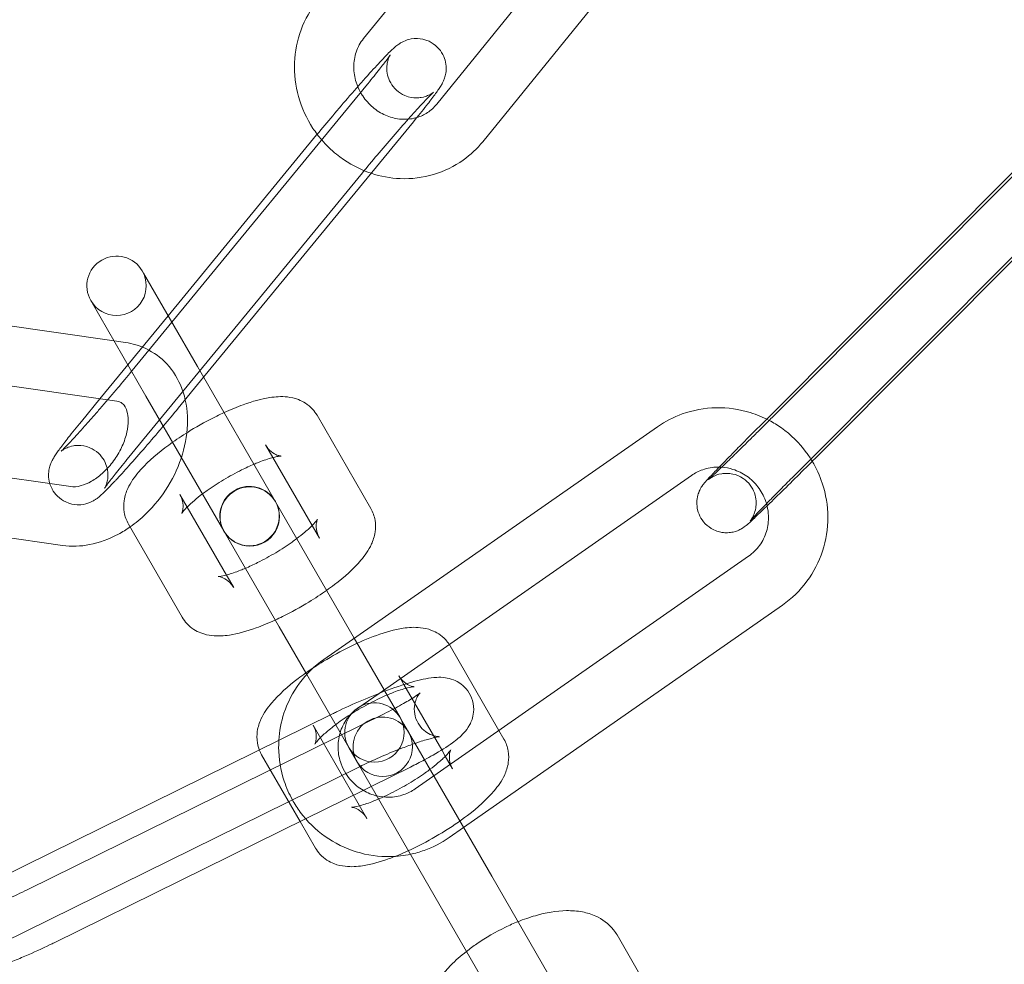
# Model space of a CAD drawing. Units: millimetres. Extents: x -2478 to 23522, y -24121 to -5121.
# Drawn here: x 20299 to 20349, y -14751 to -14704 of the extents above; entities that cross this region are included whole.
import ezdxf

# ---------------------------------------------------------------- set-up
doc = ezdxf.new("R2010")
doc.units = ezdxf.units.MM

# ---------------------------------------------------------------- blocks, each defined once
blk = doc.blocks.new('A$C421E1EAF')
at = {"color": 0, "linetype": 'Continuous', "lineweight": 0}
for p, q in [((20328.766, -14689.3), (20316.27, -14704.686)), ((20319.967, -14708.008), (20332.464, -14692.623)), ((20322.296, -14709.899), (20334.792, -14694.514)), ((20316.47, -14706.992), (20306.589, -14719.024)), ((20318.788, -14708.896), (20308.192, -14721.8)), ((20351.522, -14709.179), (20336.967, -14723.782)), ((20306.399, -14718.696), (20313.901, -14709.56)), ((20336.642, -14723.916), (20349.32, -14711.197)), ((20304.334, -14725.939), (20316.22, -14711.464)), ((20353.647, -14711.297), (20339.092, -14725.899)), ((20337.923, -14726.881), (20352.478, -14712.278)), ((20305.091, -14716.43), (20305.16, -14716.548)), ((20305.16, -14716.548), (20307.877, -14721.255)), ((20303.667, -14719.963), (20288.9, -14717.837)), ((20302.562, -14718.048), (20302.493, -14717.93)), ((20302.562, -14718.048), (20305.279, -14722.755)), ((20302.954, -14722.891), (20306.399, -14718.696)), ((20306.589, -14719.024), (20304.583, -14721.467)), ((20304.239, -14720.045), (20303.667, -14719.963)), ((20303.339, -14722.947), (20288.473, -14720.807)), ((20307.877, -14721.255), (20311.809, -14728.065)), ((20308.192, -14721.8), (20306.902, -14723.37)), ((20302.015, -14724.035), (20302.954, -14722.891)), ((20303.812, -14723.015), (20303.339, -14722.947)), ((20309.211, -14729.565), (20305.279, -14722.755)), ((20313.92, -14723.722), (20316.638, -14728.429)), ((20335.798, -14724.763), (20336.642, -14723.916)), ((20331.125, -14724.302), (20314.273, -14736.054)), ((20286.148, -14725.119), (20300.421, -14727.174)), ((20311.322, -14725.222), (20313.673, -14729.295)), ((20300.421, -14727.174), (20301.487, -14727.327)), ((20332.841, -14726.763), (20317.053, -14737.772)), ((20285.721, -14728.089), (20301.06, -14730.297)), ((20309.343, -14731.795), (20306.992, -14727.722)), ((20311.821, -14728.086), (20311.889, -14728.204)), ((20311.889, -14728.204), (20314.606, -14732.911)), ((20307.112, -14733.929), (20304.394, -14729.222)), ((20309.291, -14729.704), (20309.223, -14729.586)), ((20313.673, -14729.295), (20314.04, -14729.929)), ((20309.291, -14729.704), (20312.008, -14734.411)), ((20321.607, -14740.691), (20335.726, -14730.846)), ((20309.71, -14732.429), (20309.343, -14731.795)), ((20314.606, -14732.911), (20315.805, -14734.986)), ((20321.324, -14744.546), (20337.442, -14733.307)), ((20313.398, -14736.818), (20312.008, -14734.411)), ((20315.805, -14734.986), (20317.31, -14737.593)), ((20320.649, -14735.378), (20323.112, -14739.642)), ((20315.523, -14740.498), (20313.398, -14736.818)), ((20318.051, -14736.878), (20318.133, -14737.019)), ((20318.133, -14737.019), (20318.31, -14737.326)), ((20317.31, -14737.593), (20317.348, -14737.66)), ((20318.31, -14737.326), (20320.219, -14740.632)), ((20317.053, -14737.772), (20315.989, -14738.514)), ((20317.348, -14737.66), (20318.121, -14738.998)), ((20314.705, -14738.805), (20296.709, -14747.68)), ((20299.314, -14747.68), (20317.31, -14738.805)), ((20318.121, -14738.998), (20318.308, -14739.322)), ((20316.439, -14744.085), (20313.721, -14739.378)), ((20318.846, -14740.254), (20318.308, -14739.322)), ((20323.112, -14739.642), (20323.367, -14740.085)), ((20315.71, -14740.822), (20315.523, -14740.498)), ((20322.746, -14747.008), (20318.846, -14740.254)), ((20313.066, -14744.243), (20311.123, -14740.878)), ((20316.084, -14741.47), (20315.71, -14740.822)), ((20318.874, -14742.597), (20321.607, -14740.691)), ((20320.219, -14740.632), (20320.403, -14740.95)), ((20320.403, -14740.95), (20320.769, -14741.585)), ((20316.032, -14741.496), (20298.036, -14750.371)), ((20320.148, -14748.508), (20316.084, -14741.47)), ((20316.661, -14742.47), (20318.636, -14741.496)), ((20316.252, -14742.672), (20316.661, -14742.47)), ((20313.345, -14744.105), (20316.252, -14742.672)), ((20300.641, -14750.371), (20313.345, -14744.105)), ((20313.841, -14745.585), (20313.066, -14744.243)), ((20320.59, -14745.058), (20321.324, -14744.546)), ((20322.746, -14747.008), (20326.558, -14753.612)), ((20323.96, -14755.112), (20320.148, -14748.508)), ((20329.079, -14749.978), (20333.517, -14757.664))]:
    blk.add_line(p, q, dxfattribs=at)
for centre, radius, start, end in [((20248.462, -14621.344), 250, 270, 90), ((20248.462, -14621.344), 225, 270, 90), ((20303.792, -14717.18), 1.5, 30, 210), ((20303.792, -14717.18), 1.5, 210, 30), ((20310.51, -14728.815), 1.5, 30, 210), ((20310.522, -14728.836), 1.5, 30, 210), ((20310.51, -14728.815), 1.5, 210.4467, 29.5533), ((20310.522, -14728.836), 1.5, 210, 30), ((20310.51, -14728.815), 1.5, 29.5533, 30), ((20310.51, -14728.815), 1.5, 210, 210.4467), ((20316.822, -14739.748), 1.5, 30, 210), ((20316.822, -14739.748), 1.5, 210, 30), ((20317.239, -14740.471), 1.5, 30, 210), ((20317.239, -14740.471), 1.5, 210, 30)]:
    blk.add_arc(centre, radius, start, end, dxfattribs=at)
for points, knots in [([(20313.941, -14702.794), (20313.59, -14703.226), (20313.311, -14703.717), (20312.917, -14704.771), (20312.805, -14705.334), (20312.76, -14706.481), (20312.83, -14707.063), (20313.145, -14708.19), (20313.393, -14708.732), (20313.851, -14709.428), (20313.998, -14709.624), (20314.157, -14709.809)], [0.843764, 0.843764, 0.843764, 0.843764, 1.155633, 1.155633, 1.472327, 1.472327, 1.794856, 1.794856, 2.121869, 2.121869, 2.257075, 2.257075, 2.257075, 2.257075]), ([(20316.27, -14704.686), (20316.109, -14704.883), (20315.982, -14705.115), (20315.818, -14705.608), (20315.777, -14705.867), (20315.78, -14706.385), (20315.821, -14706.644), (20315.955, -14707.073), (20316.031, -14707.247), (20316.124, -14707.413)], [0.843764, 0.843764, 0.843764, 0.843764, 1.192228, 1.192228, 1.518739, 1.518739, 1.827812, 1.827812, 2.048033, 2.048033, 2.048033, 2.048033]), ([(20315.98, -14707.117), (20316.12, -14706.959), (20316.256, -14706.805), (20316.649, -14706.366), (20316.889, -14706.102), (20317.321, -14705.64), (20317.505, -14705.449), (20317.734, -14705.229), (20317.797, -14705.17), (20317.92, -14705.066), (20317.97, -14705.024), (20318.087, -14704.944), (20318.124, -14704.92), (20318.236, -14704.856), (20318.315, -14704.811), (20318.583, -14704.724), (20318.74, -14704.677), (20319.162, -14704.695), (20319.365, -14704.728), (20319.725, -14704.897), (20319.873, -14704.997), (20320.112, -14705.232), (20320.204, -14705.361), (20320.346, -14705.628), (20320.389, -14705.762), (20320.447, -14706.033), (20320.45, -14706.155), (20320.441, -14706.396), (20320.421, -14706.49), (20320.379, -14706.66), (20320.356, -14706.722), (20320.309, -14706.84), (20320.287, -14706.886), (20320.228, -14707.002), (20320.197, -14707.054), (20320.122, -14707.174), (20320.079, -14707.237), (20319.983, -14707.374), (20319.93, -14707.448), (20319.812, -14707.608), (20319.746, -14707.694), (20319.605, -14707.878), (20319.529, -14707.975), (20319.255, -14708.322), (20319.032, -14708.598), (20318.788, -14708.896)], [3.484706, 3.484706, 3.484706, 3.484706, 3.650121, 3.650121, 3.978967, 3.978967, 4.324484, 4.324484, 4.472187, 4.472187, 4.567831, 4.567831, 4.602493, 4.602493, 4.647923, 4.647923, 4.681367, 4.681367, 4.701436, 4.701436, 4.715127, 4.715127, 4.727918, 4.727918, 4.74257, 4.74257, 4.762275, 4.762275, 4.790927, 4.790927, 4.827318, 4.827318, 4.875106, 4.875106, 4.966175, 4.966175, 5.094424, 5.094424, 5.227848, 5.227848, 5.363393, 5.363393, 5.496592, 5.496592, 5.813487, 5.813487, 5.813487, 5.813487]), ([(20316.22, -14711.464), (20316.45, -14711.183), (20316.703, -14710.881), (20317.227, -14710.26), (20317.5, -14709.941), (20318.034, -14709.324), (20318.297, -14709.025), (20318.782, -14708.481), (20319.005, -14708.235), (20319.381, -14707.828), (20319.538, -14707.663), (20319.699, -14707.502), (20319.739, -14707.463), (20319.79, -14707.414), (20319.806, -14707.4), (20319.813, -14707.394), (20319.812, -14707.395), (20319.796, -14707.408), (20319.787, -14707.415), (20319.752, -14707.44), (20319.724, -14707.461), (20319.632, -14707.514), (20319.585, -14707.54), (20319.439, -14707.602), (20319.345, -14707.639), (20319.116, -14707.678), (20319.035, -14707.687), (20318.783, -14707.686), (20318.58, -14707.663), (20318.21, -14707.506), (20318.058, -14707.41), (20317.811, -14707.183), (20317.714, -14707.056), (20317.564, -14706.794), (20317.517, -14706.661), (20317.453, -14706.394), (20317.446, -14706.272), (20317.45, -14706.037), (20317.467, -14705.946), (20317.502, -14705.793), (20317.52, -14705.74), (20317.551, -14705.656), (20317.564, -14705.626), (20317.587, -14705.576), (20317.597, -14705.558), (20317.613, -14705.527), (20317.617, -14705.52), (20317.618, -14705.519), (20317.618, -14705.519), (20317.618, -14705.519)], [2.671894, 2.671894, 2.671894, 2.671894, 2.983897, 2.983897, 3.298857, 3.298857, 3.613818, 3.613818, 3.925777, 3.925777, 4.226529, 4.226529, 4.352894, 4.352894, 4.449753, 4.449753, 4.510847, 4.510847, 4.548219, 4.548219, 4.599858, 4.599858, 4.633546, 4.633546, 4.665152, 4.665152, 4.678672, 4.678672, 4.699874, 4.699874, 4.713857, 4.713857, 4.726606, 4.726606, 4.740949, 4.740949, 4.75994, 4.75994, 4.7871, 4.7871, 4.818691, 4.818691, 4.85149, 4.85149, 4.892111, 4.892111, 4.952514, 4.952514, 4.957551, 4.957551, 4.957551, 4.957551]), ([(20317.618, -14705.519), (20317.618, -14705.519), (20317.609, -14705.534), (20317.564, -14705.6), (20317.513, -14705.671), (20317.354, -14705.885), (20317.228, -14706.049), (20316.908, -14706.454), (20316.707, -14706.703), (20316.48, -14706.979), (20316.475, -14706.986), (20316.47, -14706.992)], [4.9575509, 4.9575509, 4.9575509, 4.9575509, 5.056557, 5.056557, 5.2403327, 5.2403327, 5.5052881, 5.5052881, 5.8064522, 5.8064522, 5.8134869, 5.8134869, 5.8134869, 5.8134869]), ([(20313.929, -14709.526), (20314.174, -14709.228), (20314.44, -14708.91), (20314.995, -14708.254), (20315.284, -14707.916), (20315.707, -14707.429), (20315.845, -14707.271), (20315.98, -14707.117)], [2.683901, 2.683901, 2.683901, 2.683901, 2.9999822, 2.9999822, 3.3249662, 3.3249662, 3.4847063, 3.4847063, 3.4847063, 3.4847063]), ([(20316.124, -14707.413), (20316.158, -14707.473), (20316.193, -14707.531), (20316.374, -14707.802), (20316.546, -14707.996), (20316.934, -14708.325), (20317.15, -14708.46), (20317.606, -14708.662), (20317.846, -14708.727), (20318.334, -14708.783), (20318.581, -14708.77), (20318.865, -14708.707), (20318.916, -14708.694), (20318.966, -14708.679)], [2.048033, 2.048033, 2.048033, 2.048033, 2.127682, 2.127682, 2.424564, 2.424564, 2.723515, 2.723515, 3.03013, 3.03013, 3.351515, 3.351515, 3.422789, 3.422789, 3.422789, 3.422789]), ([(20318.966, -14708.679), (20319.156, -14708.621), (20319.335, -14708.538), (20319.675, -14708.316), (20319.833, -14708.174), (20319.967, -14708.008)], [3.4227893, 3.4227893, 3.4227893, 3.4227893, 3.6936015, 3.6936015, 3.9853566, 3.9853566, 3.9853566, 3.9853566]), ([(20314.157, -14709.809), (20314.384, -14710.074), (20314.635, -14710.318), (20315.366, -14710.907), (20315.882, -14711.206), (20316.506, -14711.443), (20316.58, -14711.469), (20316.654, -14711.494)], [2.2570751, 2.2570751, 2.2570751, 2.2570751, 2.4506911, 2.4506911, 2.778259, 2.778259, 2.8220611, 2.8220611, 2.8220611, 2.8220611]), ([(20316.654, -14711.494), (20317.131, -14711.652), (20317.628, -14711.744), (20318.697, -14711.788), (20319.268, -14711.718), (20320.346, -14711.398), (20320.855, -14711.151), (20321.677, -14710.564), (20322.01, -14710.251), (20322.296, -14709.899)], [2.822061, 2.822061, 2.822061, 2.822061, 3.101706, 3.101706, 3.419295, 3.419295, 3.731668, 3.731668, 3.985357, 3.985357, 3.985357, 3.985357]), ([(20304.476, -14729.364), (20304.756, -14729.167), (20305.023, -14728.946), (20305.699, -14728.293), (20306.076, -14727.822), (20306.702, -14726.802), (20306.951, -14726.254), (20307.29, -14725.128), (20307.382, -14724.548), (20307.376, -14723.422), (20307.286, -14722.874), (20306.917, -14721.907), (20306.661, -14721.48), (20306.027, -14720.804), (20305.668, -14720.542), (20304.946, -14720.2), (20304.595, -14720.097), (20304.239, -14720.045)], [3.770635, 3.770635, 3.770635, 3.770635, 3.978201, 3.978201, 4.333352, 4.333352, 4.688836, 4.688836, 5.042952, 5.042952, 5.382887, 5.382887, 5.682669, 5.682669, 5.94736, 5.94736, 6.168172, 6.168172, 6.168172, 6.168172]), ([(20304.555, -14721.501), (20304.332, -14721.772), (20304.09, -14722.063), (20303.774, -14722.436), (20303.708, -14722.514), (20303.575, -14722.671), (20303.507, -14722.751), (20303.372, -14722.909), (20303.304, -14722.988), (20303.17, -14723.144), (20303.103, -14723.221), (20302.97, -14723.375), (20302.904, -14723.451), (20302.772, -14723.602), (20302.706, -14723.677), (20302.576, -14723.826), (20302.511, -14723.899), (20302.385, -14724.042), (20302.324, -14724.111), (20302.022, -14724.45), (20301.799, -14724.696), (20301.422, -14725.103), (20301.265, -14725.267), (20301.104, -14725.429), (20301.064, -14725.468), (20301.013, -14725.516), (20300.998, -14725.53), (20300.992, -14725.535), (20300.992, -14725.535), (20300.992, -14725.535)], [5.826239, 5.826239, 5.826239, 5.826239, 6.12549, 6.12549, 6.203727, 6.203727, 6.28297, 6.28297, 6.362212, 6.362212, 6.440449, 6.440449, 6.518636, 6.518636, 6.597864, 6.597864, 6.677128, 6.677128, 6.755411, 6.755411, 7.06737, 7.06737, 7.368122, 7.368122, 7.494487, 7.494487, 7.591345, 7.591345, 7.60882, 7.60882, 7.60882, 7.60882]), ([(20301.487, -14727.327), (20301.611, -14727.345), (20301.786, -14727.339), (20302.161, -14727.233), (20302.338, -14727.159), (20302.702, -14726.951), (20302.889, -14726.818), (20303.251, -14726.497), (20303.426, -14726.309), (20303.744, -14725.896), (20303.885, -14725.67), (20304.117, -14725.209), (20304.208, -14724.974), (20304.332, -14724.525), (20304.366, -14724.311), (20304.385, -14723.929), (20304.371, -14723.761), (20304.312, -14723.478), (20304.267, -14723.368), (20304.157, -14723.18), (20304.097, -14723.126), (20303.97, -14723.053), (20303.905, -14723.028), (20303.812, -14723.015)], [3.02658, 3.02658, 3.02658, 3.02658, 3.393507, 3.393507, 3.659155, 3.659155, 3.919867, 3.919867, 4.184523, 4.184523, 4.45216, 4.45216, 4.719045, 4.719045, 4.981974, 4.981974, 5.242529, 5.242529, 5.517677, 5.517677, 5.890172, 5.890172, 6.168172, 6.168172, 6.168172, 6.168172]), ([(20309.223, -14723.586), (20309.551, -14723.435), (20309.875, -14723.301), (20310.657, -14723.018), (20311.098, -14722.893), (20311.819, -14722.783), (20312.101, -14722.761), (20312.594, -14722.817), (20312.78, -14722.853), (20313.212, -14723.02), (20313.471, -14723.17), (20313.777, -14723.504), (20313.855, -14723.609), (20313.92, -14723.722)], [3.488569, 3.488569, 3.488569, 3.488569, 3.745829, 3.745829, 4.128276, 4.128276, 4.375128, 4.375128, 4.506675, 4.506675, 4.65516, 4.65516, 4.712389, 4.712389, 4.712389, 4.712389]), ([(20306.624, -14725.086), (20306.91, -14724.883), (20307.21, -14724.685), (20307.954, -14724.23), (20308.406, -14723.981), (20308.978, -14723.7), (20309.1, -14723.642), (20309.223, -14723.586)], [2.7946159, 2.7946159, 2.7946159, 2.7946159, 3.043527, 3.043527, 3.3928392, 3.3928392, 3.4885694, 3.4885694, 3.4885694, 3.4885694]), ([(20336.768, -14723.981), (20336.463, -14723.82), (20336.142, -14723.686), (20335.253, -14723.412), (20334.667, -14723.329), (20333.502, -14723.354), (20332.924, -14723.46), (20331.935, -14723.815), (20331.512, -14724.033), (20331.125, -14724.302)], [5.793087, 5.793087, 5.793087, 5.793087, 5.982922, 5.982922, 6.304288, 6.304288, 6.623582, 6.623582, 6.883193, 6.883193, 6.883193, 6.883193]), ([(20300.541, -14727.461), (20300.539, -14727.456), (20300.536, -14727.45), (20300.457, -14727.303), (20300.414, -14727.168), (20300.356, -14726.897), (20300.353, -14726.775), (20300.362, -14726.535), (20300.382, -14726.44), (20300.424, -14726.271), (20300.447, -14726.209), (20300.494, -14726.091), (20300.516, -14726.044), (20300.575, -14725.929), (20300.607, -14725.877), (20300.681, -14725.757), (20300.724, -14725.694), (20300.82, -14725.556), (20300.873, -14725.483), (20300.992, -14725.323), (20301.057, -14725.236), (20301.199, -14725.053), (20301.274, -14724.955), (20301.548, -14724.608), (20301.771, -14724.332), (20302.015, -14724.035)], [7.868964, 7.868964, 7.868964, 7.868964, 7.869511, 7.869511, 7.884163, 7.884163, 7.903867, 7.903867, 7.932519, 7.932519, 7.968911, 7.968911, 8.016699, 8.016699, 8.107768, 8.107768, 8.236017, 8.236017, 8.36944, 8.36944, 8.504986, 8.504986, 8.638185, 8.638185, 8.95508, 8.95508, 8.95508, 8.95508]), ([(20336.967, -14723.782), (20336.895, -14723.854), (20336.822, -14723.927), (20336.674, -14724.075), (20336.599, -14724.15), (20336.449, -14724.3), (20336.374, -14724.375), (20336.225, -14724.523), (20336.151, -14724.597), (20336.004, -14724.743), (20335.931, -14724.815), (20335.784, -14724.96), (20335.711, -14725.033), (20335.566, -14725.175), (20335.495, -14725.246), (20335.355, -14725.384), (20335.286, -14725.451), (20335.152, -14725.583), (20335.086, -14725.647), (20334.957, -14725.774), (20334.893, -14725.836), (20334.769, -14725.957), (20334.709, -14726.016), (20334.593, -14726.128), (20334.537, -14726.182), (20334.43, -14726.285), (20334.379, -14726.334), (20334.281, -14726.429), (20334.234, -14726.474), (20334.144, -14726.559), (20334.102, -14726.6), (20334.022, -14726.675), (20333.986, -14726.709), (20333.888, -14726.801), (20333.834, -14726.851), (20333.757, -14726.921), (20333.729, -14726.946), (20333.711, -14726.961), (20333.708, -14726.964), (20333.708, -14726.964)], [6.091912, 6.091912, 6.091912, 6.091912, 6.170858, 6.170858, 6.250823, 6.250823, 6.330786, 6.330786, 6.409728, 6.409728, 6.488679, 6.488679, 6.568665, 6.568665, 6.648664, 6.648664, 6.727652, 6.727652, 6.806289, 6.806289, 6.88598, 6.88598, 6.965709, 6.965709, 7.044447, 7.044447, 7.121891, 7.121891, 7.20044, 7.20044, 7.279095, 7.279095, 7.356793, 7.356793, 7.501795, 7.501795, 7.625725, 7.625725, 7.669599, 7.669599, 7.669599, 7.669599]), ([(20338.944, -14726.048), (20338.851, -14725.892), (20338.75, -14725.741), (20338.292, -14725.121), (20337.867, -14724.704), (20337.189, -14724.222), (20336.982, -14724.095), (20336.768, -14723.981)], [5.2372635, 5.2372635, 5.2372635, 5.2372635, 5.3368254, 5.3368254, 5.6600647, 5.6600647, 5.7930873, 5.7930873, 5.7930873, 5.7930873]), ([(20306.153, -14724.269), (20306.132, -14724.294), (20306.111, -14724.319), (20305.809, -14724.677), (20305.519, -14725.015), (20304.952, -14725.668), (20304.674, -14725.984), (20304.176, -14726.54), (20303.954, -14726.784), (20303.757, -14726.997)], [6.1171688, 6.1171688, 6.1171688, 6.1171688, 6.1415749, 6.1415749, 6.4665588, 6.4665588, 6.7917134, 6.7917134, 7.0931504, 7.0931504, 7.0931504, 7.0931504]), ([(20304.394, -14729.222), (20304.286, -14729.034), (20304.215, -14728.827), (20304.144, -14728.414), (20304.149, -14728.212), (20304.21, -14727.795), (20304.28, -14727.599), (20304.506, -14727.1), (20304.69, -14726.849), (20305.26, -14726.174), (20305.711, -14725.772), (20306.36, -14725.276), (20306.491, -14725.18), (20306.624, -14725.086)], [1.570796, 1.570796, 1.570796, 1.570796, 1.665949, 1.665949, 1.772205, 1.772205, 1.918328, 1.918328, 2.194368, 2.194368, 2.677825, 2.677825, 2.794616, 2.794616, 2.794616, 2.794616]), ([(20334.244, -14726.341), (20334.284, -14726.3), (20334.325, -14726.257), (20334.59, -14725.984), (20334.848, -14725.721), (20335.341, -14725.222), (20335.567, -14724.995), (20335.798, -14724.763)], [8.5945115, 8.5945115, 8.5945115, 8.5945115, 8.6566855, 8.6566855, 8.9847353, 8.9847353, 9.2335046, 9.2335046, 9.2335046, 9.2335046]), ([(20300.992, -14725.535), (20300.992, -14725.535), (20300.995, -14725.533), (20301.007, -14725.523), (20301.017, -14725.516), (20301.051, -14725.491), (20301.079, -14725.47), (20301.171, -14725.417), (20301.218, -14725.39), (20301.364, -14725.329), (20301.459, -14725.291), (20301.687, -14725.253), (20301.768, -14725.244), (20302.02, -14725.244), (20302.223, -14725.268), (20302.593, -14725.425), (20302.746, -14725.52), (20302.993, -14725.748), (20303.09, -14725.874), (20303.239, -14726.136), (20303.286, -14726.27), (20303.351, -14726.537), (20303.357, -14726.658), (20303.354, -14726.893), (20303.336, -14726.985), (20303.302, -14727.137), (20303.283, -14727.191), (20303.252, -14727.275), (20303.239, -14727.304), (20303.216, -14727.355), (20303.207, -14727.373), (20303.19, -14727.403), (20303.186, -14727.41), (20303.184, -14727.413), (20303.194, -14727.398), (20303.239, -14727.331), (20303.29, -14727.26), (20303.449, -14727.046), (20303.575, -14726.882), (20303.895, -14726.477), (20304.097, -14726.228), (20304.323, -14725.951), (20304.329, -14725.945), (20304.334, -14725.939)], [7.60882, 7.60882, 7.60882, 7.60882, 7.65244, 7.65244, 7.689812, 7.689812, 7.74145, 7.74145, 7.775139, 7.775139, 7.806744, 7.806744, 7.820265, 7.820265, 7.841466, 7.841466, 7.855449, 7.855449, 7.868199, 7.868199, 7.882542, 7.882542, 7.901533, 7.901533, 7.928692, 7.928692, 7.960283, 7.960283, 7.993083, 7.993083, 8.033703, 8.033703, 8.094107, 8.094107, 8.19815, 8.19815, 8.381925, 8.381925, 8.646881, 8.646881, 8.948045, 8.948045, 8.95508, 8.95508, 8.95508, 8.95508]), ([(20311.688, -14725.857), (20311.832, -14725.818), (20311.95, -14725.796), (20312.086, -14725.779), (20312.118, -14725.781), (20312.095, -14725.78), (20312.062, -14725.778), (20311.941, -14725.747), (20311.863, -14725.72), (20311.666, -14725.609), (20311.548, -14725.52), (20311.399, -14725.343), (20311.358, -14725.284), (20311.322, -14725.222)], [3.949809, 3.949809, 3.949809, 3.949809, 4.1615134, 4.1615134, 4.3339854, 4.3339854, 4.4566776, 4.4566776, 4.5609445, 4.5609445, 4.6673455, 4.6673455, 4.712389, 4.712389, 4.712389, 4.712389]), ([(20308.133, -14727.698), (20308.209, -14727.641), (20308.287, -14727.584), (20308.626, -14727.344), (20308.908, -14727.161), (20309.499, -14726.807), (20309.808, -14726.637), (20310.323, -14726.38), (20310.532, -14726.283), (20310.731, -14726.198)], [2.7086534, 2.7086534, 2.7086534, 2.7086534, 2.7977376, 2.7977376, 3.0804629, 3.0804629, 3.3709746, 3.3709746, 3.5745319, 3.5745319, 3.5745319, 3.5745319]), ([(20310.731, -14726.198), (20310.813, -14726.163), (20310.893, -14726.13), (20311.224, -14725.999), (20311.455, -14725.921), (20311.66, -14725.864), (20311.674, -14725.86), (20311.688, -14725.857)], [3.5745319, 3.5745319, 3.5745319, 3.5745319, 3.6583095, 3.6583095, 3.9290069, 3.9290069, 3.949809, 3.949809, 3.949809, 3.949809]), ([(20339.092, -14725.899), (20338.793, -14726.2), (20338.483, -14726.509), (20337.874, -14727.113), (20337.576, -14727.408), (20337.019, -14727.954), (20336.761, -14728.205), (20336.307, -14728.643), (20336.113, -14728.828), (20335.789, -14729.131), (20335.777, -14729.169), (20335.49, -14729.375), (20335.47, -14729.389), (20335.409, -14729.43), (20335.366, -14729.457), (20335.218, -14729.531), (20335.136, -14729.576), (20334.869, -14729.635), (20334.78, -14729.651), (20334.582, -14729.657), (20334.489, -14729.654), (20334.223, -14729.613), (20334.026, -14729.555), (20333.692, -14729.35), (20333.559, -14729.236), (20333.351, -14728.982), (20333.274, -14728.846), (20333.162, -14728.57), (20333.134, -14728.434), (20333.103, -14728.161), (20333.113, -14728.041), (20333.148, -14727.794), (20333.179, -14727.702), (20333.246, -14727.523), (20333.277, -14727.465), (20333.33, -14727.37), (20333.351, -14727.339), (20333.39, -14727.279), (20333.407, -14727.256), (20333.45, -14727.199), (20333.47, -14727.174), (20333.571, -14727.052), (20333.64, -14726.977), (20333.871, -14726.729), (20334.04, -14726.552), (20334.244, -14726.341)], [6.091912, 6.091912, 6.091912, 6.091912, 6.414097, 6.414097, 6.736179, 6.736179, 7.059456, 7.059456, 7.38775, 7.38775, 7.751571, 7.751571, 7.774905, 7.774905, 7.804578, 7.804578, 7.82772, 7.82772, 7.836207, 7.836207, 7.84182, 7.84182, 7.849966, 7.849966, 7.855602, 7.855602, 7.86098, 7.86098, 7.867246, 7.867246, 7.875918, 7.875918, 7.889922, 7.889922, 7.911618, 7.911618, 7.935315, 7.935315, 7.966099, 7.966099, 8.024148, 8.024148, 8.273837, 8.273837, 8.594512, 8.594512, 8.594512, 8.594512]), ([(20337.442, -14733.307), (20337.913, -14732.978), (20338.331, -14732.572), (20339.017, -14731.648), (20339.284, -14731.13), (20339.643, -14730.032), (20339.734, -14729.453), (20339.731, -14728.29), (20339.635, -14727.707), (20339.323, -14726.767), (20339.153, -14726.396), (20338.944, -14726.048)], [3.7416, 3.7416, 3.7416, 3.7416, 4.05829, 4.05829, 4.375295, 4.375295, 4.693827, 4.693827, 5.014433, 5.014433, 5.237264, 5.237264, 5.237264, 5.237264]), ([(20334.367, -14726.346), (20334.302, -14726.342), (20334.237, -14726.34), (20333.911, -14726.343), (20333.653, -14726.388), (20333.207, -14726.544), (20333.016, -14726.641), (20332.841, -14726.763)], [6.2140167, 6.2140167, 6.2140167, 6.2140167, 6.2933352, 6.2933352, 6.615157, 6.615157, 6.8831927, 6.8831927, 6.8831927, 6.8831927]), ([(20333.708, -14726.964), (20333.708, -14726.964), (20333.71, -14726.962), (20333.719, -14726.955), (20333.726, -14726.949), (20333.747, -14726.934), (20333.756, -14726.927), (20333.787, -14726.905), (20333.811, -14726.889), (20333.885, -14726.845), (20333.925, -14726.821), (20334.064, -14726.758), (20334.155, -14726.71), (20334.447, -14726.663), (20334.538, -14726.653), (20334.734, -14726.658), (20334.826, -14726.667), (20335.085, -14726.723), (20335.273, -14726.791), (20335.586, -14727.003), (20335.712, -14727.121), (20335.906, -14727.379), (20335.976, -14727.516), (20336.076, -14727.792), (20336.099, -14727.927), (20336.12, -14728.197), (20336.106, -14728.313), (20336.065, -14728.553), (20336.033, -14728.639), (20335.969, -14728.799), (20335.941, -14728.849), (20335.898, -14728.925), (20335.882, -14728.95), (20335.854, -14728.992), (20335.844, -14729.006), (20335.823, -14729.035), (20335.815, -14729.044), (20335.801, -14729.062), (20335.8, -14729.064), (20335.805, -14729.057), (20335.824, -14729.035), (20335.904, -14728.948), (20335.987, -14728.859), (20336.229, -14728.604), (20336.404, -14728.422), (20336.662, -14728.158), (20336.717, -14728.101), (20336.832, -14727.983), (20336.892, -14727.922), (20337.015, -14727.797), (20337.078, -14727.733), (20337.206, -14727.603), (20337.271, -14727.537), (20337.525, -14727.281), (20337.721, -14727.083), (20337.923, -14726.881)], [7.669599, 7.669599, 7.669599, 7.669599, 7.703247, 7.703247, 7.738776, 7.738776, 7.75907, 7.75907, 7.788019, 7.788019, 7.809168, 7.809168, 7.830778, 7.830778, 7.838206, 7.838206, 7.843215, 7.843215, 7.850756, 7.850756, 7.856283, 7.856283, 7.861712, 7.861712, 7.868184, 7.868184, 7.877335, 7.877335, 7.892293, 7.892293, 7.913831, 7.913831, 7.934705, 7.934705, 7.958488, 7.958488, 7.992341, 7.992341, 8.051568, 8.051568, 8.17341, 8.17341, 8.403603, 8.403603, 8.700824, 8.700824, 8.778688, 8.778688, 8.857511, 8.857511, 8.9363, 8.9363, 9.014075, 9.014075, 9.233505, 9.233505, 9.233505, 9.233505]), ([(20336.662, -14728.301), (20336.639, -14728.208), (20336.612, -14728.117), (20336.489, -14727.781), (20336.361, -14727.548), (20336.041, -14727.131), (20335.849, -14726.948), (20335.421, -14726.648), (20335.185, -14726.532), (20334.752, -14726.396), (20334.559, -14726.36), (20334.367, -14726.346)], [4.930303, 4.930303, 4.930303, 4.930303, 5.044215, 5.044215, 5.356413, 5.356413, 5.666584, 5.666584, 5.977892, 5.977892, 6.214017, 6.214017, 6.214017, 6.214017]), ([(20303.757, -14726.997), (20303.739, -14727.016), (20303.721, -14727.035), (20303.482, -14727.29), (20303.298, -14727.481), (20303.069, -14727.702), (20303.006, -14727.761), (20302.883, -14727.865), (20302.833, -14727.907), (20302.716, -14727.986), (20302.68, -14728.01), (20302.568, -14728.074), (20302.488, -14728.12), (20302.221, -14728.206), (20302.064, -14728.254), (20301.641, -14728.236), (20301.439, -14728.202), (20301.078, -14728.033), (20300.93, -14727.933), (20300.696, -14727.703), (20300.607, -14727.58), (20300.541, -14727.461)], [7.0931504, 7.0931504, 7.0931504, 7.0931504, 7.1205597, 7.1205597, 7.4660769, 7.4660769, 7.6137797, 7.6137797, 7.7094232, 7.7094232, 7.7440855, 7.7440855, 7.7895152, 7.7895152, 7.8229594, 7.8229594, 7.8430284, 7.8430284, 7.8567196, 7.8567196, 7.8689643, 7.8689643, 7.8689643, 7.8689643]), ([(20306.992, -14727.722), (20307.077, -14727.869), (20307.127, -14728.032), (20307.163, -14728.308), (20307.153, -14728.42), (20307.125, -14728.574), (20307.108, -14728.622), (20307.085, -14728.679), (20307.08, -14728.686), (20307.089, -14728.671), (20307.108, -14728.642), (20307.181, -14728.547), (20307.245, -14728.472), (20307.338, -14728.377), (20307.348, -14728.367), (20307.358, -14728.357)], [1.5707963, 1.5707963, 1.5707963, 1.5707963, 1.677466, 1.677466, 1.785587, 1.785587, 1.8892003, 1.8892003, 1.9999804, 1.9999804, 2.1358844, 2.1358844, 2.312655, 2.312655, 2.3333764, 2.3333764, 2.3333764, 2.3333764]), ([(20307.358, -14728.357), (20307.459, -14728.256), (20307.584, -14728.141), (20307.85, -14727.916), (20307.986, -14727.808), (20308.133, -14727.698)], [2.3333764, 2.3333764, 2.3333764, 2.3333764, 2.5363767, 2.5363767, 2.7086534, 2.7086534, 2.7086534, 2.7086534]), ([(20316.638, -14728.429), (20316.746, -14728.617), (20316.817, -14728.824), (20316.888, -14729.237), (20316.882, -14729.439), (20316.822, -14729.856), (20316.752, -14730.052), (20316.525, -14730.551), (20316.342, -14730.802), (20315.771, -14731.477), (20315.321, -14731.879), (20314.671, -14732.375), (20314.541, -14732.471), (20314.407, -14732.566)], [4.712389, 4.712389, 4.712389, 4.712389, 4.807542, 4.807542, 4.913798, 4.913798, 5.059921, 5.059921, 5.335961, 5.335961, 5.819418, 5.819418, 5.936209, 5.936209, 5.936209, 5.936209]), ([(20335.726, -14730.846), (20335.941, -14730.695), (20336.131, -14730.509), (20336.438, -14730.081), (20336.556, -14729.841), (20336.707, -14729.334), (20336.741, -14729.068), (20336.725, -14728.633), (20336.702, -14728.465), (20336.662, -14728.301)], [3.7416, 3.7416, 3.7416, 3.7416, 4.072971, 4.072971, 4.402964, 4.402964, 4.727024, 4.727024, 4.930303, 4.930303, 4.930303, 4.930303]), ([(20313.949, -14728.97), (20313.949, -14728.97), (20313.949, -14728.97), (20313.943, -14728.98), (20313.924, -14729.01), (20313.85, -14729.105), (20313.786, -14729.179), (20313.598, -14729.372), (20313.463, -14729.498), (20313.182, -14729.735), (20313.046, -14729.843), (20312.899, -14729.953)], [5.1164372, 5.1164372, 5.1164372, 5.1164372, 5.1415731, 5.1415731, 5.2774771, 5.2774771, 5.4542477, 5.4542477, 5.6779694, 5.6779694, 5.8502461, 5.8502461, 5.8502461, 5.8502461]), ([(20314.04, -14729.929), (20313.955, -14729.782), (20313.905, -14729.619), (20313.869, -14729.343), (20313.879, -14729.231), (20313.906, -14729.077), (20313.924, -14729.029), (20313.944, -14728.979), (20313.949, -14728.97), (20313.949, -14728.97)], [4.712389, 4.712389, 4.712389, 4.712389, 4.8190587, 4.8190587, 4.9271796, 4.9271796, 5.030793, 5.030793, 5.1164372, 5.1164372, 5.1164372, 5.1164372]), ([(20301.06, -14730.297), (20301.514, -14730.362), (20301.976, -14730.344), (20302.933, -14730.161), (20303.424, -14729.977), (20304.089, -14729.619), (20304.285, -14729.497), (20304.476, -14729.364)], [3.0265797, 3.0265797, 3.0265797, 3.0265797, 3.3089646, 3.3089646, 3.6299152, 3.6299152, 3.7706351, 3.7706351, 3.7706351, 3.7706351]), ([(20312.899, -14729.953), (20312.823, -14730.01), (20312.744, -14730.067), (20312.406, -14730.307), (20312.124, -14730.49), (20311.533, -14730.844), (20311.224, -14731.014), (20310.709, -14731.271), (20310.5, -14731.368), (20310.301, -14731.453)], [5.8502461, 5.8502461, 5.8502461, 5.8502461, 5.9393302, 5.9393302, 6.2220555, 6.2220555, 6.5125672, 6.5125672, 6.7161245, 6.7161245, 6.7161245, 6.7161245]), ([(20310.301, -14731.453), (20310.219, -14731.488), (20310.139, -14731.521), (20309.808, -14731.653), (20309.577, -14731.73), (20309.223, -14731.828), (20309.089, -14731.854), (20308.955, -14731.871), (20308.924, -14731.871), (20308.924, -14731.871)], [6.7161245, 6.7161245, 6.7161245, 6.7161245, 6.7999021, 6.7999021, 7.0705995, 7.0705995, 7.303106, 7.303106, 7.4499334, 7.4499334, 7.4499334, 7.4499334]), ([(20308.924, -14731.871), (20308.924, -14731.871), (20308.925, -14731.871), (20308.937, -14731.871), (20308.97, -14731.873), (20309.09, -14731.904), (20309.169, -14731.931), (20309.366, -14732.042), (20309.484, -14732.131), (20309.633, -14732.308), (20309.674, -14732.367), (20309.71, -14732.429)], [7.4499334, 7.4499334, 7.4499334, 7.4499334, 7.475578, 7.475578, 7.5982702, 7.5982702, 7.7025371, 7.7025371, 7.8089381, 7.8089381, 7.8539816, 7.8539816, 7.8539816, 7.8539816]), ([(20314.407, -14732.566), (20314.122, -14732.768), (20313.821, -14732.966), (20313.077, -14733.421), (20312.626, -14733.67), (20312.054, -14733.951), (20311.931, -14734.01), (20311.809, -14734.066)], [5.9362086, 5.9362086, 5.9362086, 5.9362086, 6.1851196, 6.1851196, 6.5344319, 6.5344319, 6.630162, 6.630162, 6.630162, 6.630162]), ([(20311.809, -14734.066), (20311.481, -14734.216), (20311.157, -14734.35), (20310.375, -14734.633), (20309.933, -14734.759), (20309.212, -14734.868), (20308.931, -14734.89), (20308.437, -14734.834), (20308.252, -14734.798), (20307.819, -14734.631), (20307.56, -14734.481), (20307.255, -14734.147), (20307.177, -14734.042), (20307.112, -14733.929)], [6.630162, 6.630162, 6.630162, 6.630162, 6.887421, 6.887421, 7.269868, 7.269868, 7.516721, 7.516721, 7.648267, 7.648267, 7.796753, 7.796753, 7.853982, 7.853982, 7.853982, 7.853982]), ([(20313.354, -14736.741), (20313.639, -14736.539), (20313.94, -14736.341), (20314.684, -14735.886), (20315.135, -14735.637), (20316.037, -14735.193), (20316.487, -14734.999), (20317.386, -14734.674), (20317.828, -14734.548), (20318.549, -14734.439), (20318.83, -14734.417), (20319.324, -14734.472), (20319.509, -14734.509), (20319.942, -14734.676), (20320.201, -14734.826), (20320.486, -14735.137), (20320.547, -14735.215), (20320.601, -14735.299)], [2.794616, 2.794616, 2.794616, 2.794616, 3.043527, 3.043527, 3.392839, 3.392839, 3.745829, 3.745829, 4.128276, 4.128276, 4.375128, 4.375128, 4.506675, 4.506675, 4.65516, 4.65516, 4.698817, 4.698817, 4.698817, 4.698817]), ([(20314.273, -14736.054), (20313.802, -14736.382), (20313.384, -14736.788), (20312.699, -14737.712), (20312.431, -14738.23), (20312.107, -14739.219), (20312.02, -14739.679), (20311.992, -14740.143)], [0.6000074, 0.6000074, 0.6000074, 0.6000074, 0.9166976, 0.9166976, 1.2337027, 1.2337027, 1.4892018, 1.4892018, 1.4892018, 1.4892018]), ([(20311.005, -14740.63), (20310.961, -14740.516), (20310.93, -14740.4), (20310.873, -14740.069), (20310.879, -14739.868), (20310.939, -14739.45), (20311.009, -14739.254), (20311.236, -14738.756), (20311.419, -14738.504), (20311.99, -14737.83), (20312.44, -14737.428), (20313.09, -14736.932), (20313.22, -14736.836), (20313.354, -14736.741)], [1.611222, 1.611222, 1.611222, 1.611222, 1.665949, 1.665949, 1.772205, 1.772205, 1.918328, 1.918328, 2.194368, 2.194368, 2.677825, 2.677825, 2.794616, 2.794616, 2.794616, 2.794616]), ([(20313.721, -14739.378), (20313.806, -14739.524), (20313.856, -14739.687), (20313.892, -14739.963), (20313.882, -14740.075), (20313.855, -14740.23), (20313.838, -14740.277), (20313.815, -14740.334), (20313.809, -14740.341), (20313.818, -14740.326), (20313.837, -14740.297), (20313.911, -14740.202), (20313.975, -14740.128), (20314.163, -14739.935), (20314.298, -14739.809), (20314.643, -14739.518), (20314.86, -14739.35), (20315.355, -14739), (20315.637, -14738.816), (20316.228, -14738.463), (20316.537, -14738.293), (20317.14, -14737.992), (20317.432, -14737.861), (20317.953, -14737.654), (20318.185, -14737.576), (20318.538, -14737.479), (20318.672, -14737.453), (20318.815, -14737.435), (20318.847, -14737.436), (20318.824, -14737.435), (20318.791, -14737.434), (20318.671, -14737.402), (20318.592, -14737.376), (20318.395, -14737.265), (20318.277, -14737.176), (20318.128, -14736.998), (20318.087, -14736.939), (20318.051, -14736.878)], [1.570796, 1.570796, 1.570796, 1.570796, 1.677466, 1.677466, 1.785587, 1.785587, 1.8892, 1.8892, 1.99998, 1.99998, 2.135884, 2.135884, 2.312655, 2.312655, 2.536377, 2.536377, 2.797738, 2.797738, 3.080463, 3.080463, 3.370975, 3.370975, 3.658309, 3.658309, 3.929007, 3.929007, 4.161513, 4.161513, 4.333985, 4.333985, 4.456678, 4.456678, 4.560944, 4.560944, 4.667345, 4.667345, 4.712389, 4.712389, 4.712389, 4.712389]), ([(20319.351, -14741.129), (20319.501, -14741.049), (20319.646, -14740.969), (20320.157, -14740.678), (20320.481, -14740.475), (20320.97, -14740.12), (20321.152, -14739.978), (20321.439, -14739.66), (20321.538, -14739.542), (20321.718, -14739.202), (20321.804, -14739.005), (20321.847, -14738.543), (20321.835, -14738.334), (20321.723, -14737.953), (20321.64, -14737.785), (20321.434, -14737.5), (20321.314, -14737.385), (20321.057, -14737.195), (20320.925, -14737.13), (20320.654, -14737.025), (20320.526, -14736.998), (20320.238, -14736.956), (20320.1, -14736.957), (20319.583, -14736.982), (20319.257, -14737.057), (20318.451, -14737.274), (20317.986, -14737.425), (20317.067, -14737.763), (20316.625, -14737.939), (20315.748, -14738.313), (20315.314, -14738.51), (20314.835, -14738.742), (20314.77, -14738.773), (20314.705, -14738.805)], [3.649001, 3.649001, 3.649001, 3.649001, 3.784268, 3.784268, 4.14736, 4.14736, 4.413851, 4.413851, 4.539952, 4.539952, 4.636089, 4.636089, 4.69448, 4.69448, 4.741779, 4.741779, 4.790265, 4.790265, 4.8491, 4.8491, 4.928123, 4.928123, 5.055465, 5.055465, 5.44047, 5.44047, 5.850417, 5.850417, 6.195749, 6.195749, 6.532229, 6.532229, 6.585675, 6.585675, 6.585675, 6.585675]), ([(20317.31, -14738.805), (20317.632, -14738.646), (20317.933, -14738.488), (20318.445, -14738.203), (20318.66, -14738.073), (20318.961, -14737.874), (20319.063, -14737.797), (20319.124, -14737.746), (20319.133, -14737.738), (20319.137, -14737.734), (20319.123, -14737.746), (20319.062, -14737.825), (20319.029, -14737.87), (20318.954, -14738.01), (20318.914, -14738.098), (20318.851, -14738.341), (20318.827, -14738.497), (20318.854, -14738.838), (20318.897, -14739.014), (20319.042, -14739.322), (20319.137, -14739.454), (20319.345, -14739.668), (20319.456, -14739.746), (20319.664, -14739.863), (20319.756, -14739.896), (20319.905, -14739.939), (20319.96, -14739.948), (20320.048, -14739.959), (20320.076, -14739.96), (20320.109, -14739.96), (20320.115, -14739.96), (20320.115, -14739.96)], [3.444083, 3.444083, 3.444083, 3.444083, 3.744051, 3.744051, 4.028425, 4.028425, 4.269401, 4.269401, 4.346723, 4.346723, 4.465526, 4.465526, 4.540156, 4.540156, 4.603642, 4.603642, 4.664348, 4.664348, 4.715862, 4.715862, 4.76303, 4.76303, 4.814975, 4.814975, 4.875097, 4.875097, 4.938121, 4.938121, 5.008072, 5.008072, 5.069155, 5.069155, 5.069155, 5.069155]), ([(20315.989, -14738.514), (20315.774, -14738.665), (20315.584, -14738.852), (20315.277, -14739.279), (20315.159, -14739.52), (20315.008, -14740.026), (20314.975, -14740.292), (20314.994, -14740.821), (20315.045, -14741.083), (20315.198, -14741.503), (20315.278, -14741.666), (20315.375, -14741.82)], [0.600007, 0.600007, 0.600007, 0.600007, 0.931378, 0.931378, 1.261372, 1.261372, 1.585432, 1.585432, 1.902622, 1.902622, 2.117969, 2.117969, 2.117969, 2.117969]), ([(20323.367, -14740.085), (20323.475, -14740.272), (20323.546, -14740.479), (20323.617, -14740.893), (20323.612, -14741.094), (20323.551, -14741.512), (20323.481, -14741.708), (20323.255, -14742.206), (20323.071, -14742.458), (20322.501, -14743.132), (20322.05, -14743.534), (20321.131, -14744.236), (20320.696, -14744.532), (20319.807, -14745.076), (20319.355, -14745.325), (20318.555, -14745.719), (20318.205, -14745.875), (20317.865, -14746.009)], [4.712389, 4.712389, 4.712389, 4.712389, 4.807542, 4.807542, 4.913798, 4.913798, 5.059921, 5.059921, 5.335961, 5.335961, 5.819418, 5.819418, 6.18512, 6.18512, 6.534432, 6.534432, 6.808185, 6.808185, 6.808185, 6.808185]), ([(20320.115, -14739.96), (20320.115, -14739.96), (20320.114, -14739.96), (20320.099, -14739.961), (20320.063, -14739.965), (20319.939, -14739.988), (20319.833, -14740.011), (20319.538, -14740.087), (20319.334, -14740.147), (20319.031, -14740.246), (20318.953, -14740.272), (20318.872, -14740.3)], [5.0691554, 5.0691554, 5.0691554, 5.0691554, 5.0977924, 5.0977924, 5.2256568, 5.2256568, 5.4110215, 5.4110215, 5.6554963, 5.6554963, 5.7364215, 5.7364215, 5.7364215, 5.7364215]), ([(20311.992, -14740.143), (20311.986, -14740.258), (20311.982, -14740.372), (20311.985, -14741.07), (20312.08, -14741.653), (20312.372, -14742.534), (20312.511, -14742.85), (20312.678, -14743.15)], [1.4892018, 1.4892018, 1.4892018, 1.4892018, 1.5522348, 1.5522348, 1.8728404, 1.8728404, 2.0614425, 2.0614425, 2.0614425, 2.0614425]), ([(20318.872, -14740.3), (20318.673, -14740.368), (20318.46, -14740.446), (20317.909, -14740.657), (20317.563, -14740.798), (20316.865, -14741.101), (20316.513, -14741.262), (20316.156, -14741.435), (20316.132, -14741.447), (20316.108, -14741.459)], [5.7364215, 5.7364215, 5.7364215, 5.7364215, 5.937585, 5.937585, 6.236263, 6.236263, 6.5399566, 6.5399566, 6.5622292, 6.5622292, 6.5622292, 6.5622292]), ([(20320.678, -14740.625), (20320.678, -14740.625), (20320.678, -14740.626), (20320.672, -14740.636), (20320.653, -14740.665), (20320.58, -14740.76), (20320.516, -14740.834), (20320.328, -14741.028), (20320.192, -14741.154), (20319.911, -14741.391), (20319.775, -14741.499), (20319.628, -14741.609)], [5.1164372, 5.1164372, 5.1164372, 5.1164372, 5.1415731, 5.1415731, 5.2774771, 5.2774771, 5.4542477, 5.4542477, 5.6779694, 5.6779694, 5.8502461, 5.8502461, 5.8502461, 5.8502461]), ([(20320.769, -14741.585), (20320.684, -14741.438), (20320.635, -14741.275), (20320.598, -14740.999), (20320.608, -14740.887), (20320.636, -14740.732), (20320.653, -14740.685), (20320.673, -14740.634), (20320.678, -14740.625), (20320.678, -14740.625)], [4.712389, 4.712389, 4.712389, 4.712389, 4.8190587, 4.8190587, 4.9271796, 4.9271796, 5.030793, 5.030793, 5.1164372, 5.1164372, 5.1164372, 5.1164372]), ([(20319.628, -14741.609), (20319.552, -14741.665), (20319.474, -14741.723), (20319.135, -14741.962), (20318.853, -14742.146), (20318.262, -14742.5), (20317.953, -14742.669), (20317.351, -14742.97), (20317.058, -14743.101), (20316.537, -14743.308), (20316.306, -14743.386), (20315.952, -14743.483), (20315.819, -14743.509), (20315.676, -14743.527), (20315.643, -14743.526), (20315.666, -14743.527), (20315.699, -14743.528), (20315.82, -14743.56), (20315.898, -14743.586), (20316.095, -14743.697), (20316.213, -14743.786), (20316.362, -14743.964), (20316.403, -14744.023), (20316.439, -14744.085)], [5.850246, 5.850246, 5.850246, 5.850246, 5.93933, 5.93933, 6.222056, 6.222056, 6.512567, 6.512567, 6.799902, 6.799902, 7.0706, 7.0706, 7.303106, 7.303106, 7.475578, 7.475578, 7.59827, 7.59827, 7.702537, 7.702537, 7.808938, 7.808938, 7.853982, 7.853982, 7.853982, 7.853982]), ([(20315.375, -14741.82), (20315.418, -14741.889), (20315.465, -14741.956), (20315.674, -14742.229), (20315.866, -14742.412), (20316.294, -14742.712), (20316.53, -14742.828), (20316.83, -14742.922), (20316.884, -14742.937), (20316.939, -14742.951)], [2.1179692, 2.1179692, 2.1179692, 2.1179692, 2.2148199, 2.2148199, 2.5249916, 2.5249916, 2.8362994, 2.8362994, 2.9041612, 2.9041612, 2.9041612, 2.9041612]), ([(20316.939, -14742.951), (20317.138, -14742.999), (20317.341, -14743.022), (20317.804, -14743.017), (20318.063, -14742.972), (20318.508, -14742.816), (20318.699, -14742.719), (20318.874, -14742.597)], [2.9041612, 2.9041612, 2.9041612, 2.9041612, 3.1517426, 3.1517426, 3.4735644, 3.4735644, 3.7416001, 3.7416001, 3.7416001, 3.7416001]), ([(20312.678, -14743.15), (20312.796, -14743.363), (20312.928, -14743.569), (20313.423, -14744.239), (20313.849, -14744.657), (20314.808, -14745.338), (20315.342, -14745.602), (20316.462, -14745.948), (20317.048, -14746.031), (20317.972, -14746.011), (20318.311, -14745.972), (20318.643, -14745.902)], [2.061442, 2.061442, 2.061442, 2.061442, 2.195233, 2.195233, 2.518472, 2.518472, 2.841329, 2.841329, 3.162695, 3.162695, 3.349484, 3.349484, 3.349484, 3.349484]), ([(20318.643, -14745.902), (20318.878, -14745.851), (20319.11, -14745.786), (20319.781, -14745.545), (20320.203, -14745.327), (20320.59, -14745.058)], [3.3494843, 3.3494843, 3.3494843, 3.3494843, 3.4819898, 3.4819898, 3.7416001, 3.7416001, 3.7416001, 3.7416001]), ([(20317.865, -14746.009), (20317.766, -14746.047), (20317.669, -14746.084), (20317.104, -14746.288), (20316.663, -14746.414), (20315.942, -14746.523), (20315.66, -14746.545), (20315.167, -14746.49), (20314.981, -14746.453), (20314.549, -14746.286), (20314.29, -14746.137), (20313.984, -14745.803), (20313.906, -14745.697), (20313.841, -14745.585)], [6.808185, 6.808185, 6.808185, 6.808185, 6.887421, 6.887421, 7.269868, 7.269868, 7.516721, 7.516721, 7.648267, 7.648267, 7.796753, 7.796753, 7.853982, 7.853982, 7.853982, 7.853982]), ([(20296.41, -14751.288), (20296.329, -14751.344), (20296.269, -14751.39), (20296.222, -14751.43), (20296.213, -14751.438), (20296.209, -14751.442), (20296.223, -14751.431), (20296.284, -14751.351), (20296.317, -14751.306), (20296.391, -14751.166), (20296.431, -14751.079), (20296.495, -14750.835), (20296.519, -14750.679), (20296.492, -14750.338), (20296.448, -14750.162), (20296.303, -14749.854), (20296.209, -14749.723), (20296.001, -14749.508), (20295.89, -14749.43), (20295.682, -14749.313), (20295.59, -14749.28), (20295.441, -14749.237), (20295.385, -14749.228), (20295.298, -14749.217), (20295.269, -14749.216), (20295.23, -14749.216), (20295.227, -14749.217), (20295.247, -14749.215), (20295.282, -14749.211), (20295.407, -14749.189), (20295.513, -14749.166), (20295.807, -14749.09), (20296.012, -14749.029), (20296.503, -14748.869), (20296.797, -14748.764), (20297.436, -14748.519), (20297.783, -14748.378), (20298.481, -14748.075), (20298.833, -14747.914), (20299.215, -14747.729), (20299.265, -14747.705), (20299.314, -14747.68)], [0.958856, 0.958856, 0.958856, 0.958856, 1.127809, 1.127809, 1.20513, 1.20513, 1.323933, 1.323933, 1.398563, 1.398563, 1.462049, 1.462049, 1.522756, 1.522756, 1.574269, 1.574269, 1.621438, 1.621438, 1.673382, 1.673382, 1.733505, 1.733505, 1.796529, 1.796529, 1.86648, 1.86648, 1.9562, 1.9562, 2.084064, 2.084064, 2.269429, 2.269429, 2.513904, 2.513904, 2.795992, 2.795992, 3.09467, 3.09467, 3.398364, 3.398364, 3.444083, 3.444083, 3.444083, 3.444083]), ([(20324.072, -14749.306), (20324.367, -14749.188), (20324.662, -14749.086), (20325.487, -14748.852), (20326.011, -14748.759), (20326.8, -14748.745), (20327.069, -14748.763), (20327.562, -14748.858), (20327.786, -14748.923), (20328.331, -14749.171), (20328.656, -14749.401), (20328.969, -14749.801), (20329.027, -14749.888), (20329.079, -14749.978)], [3.469118, 3.469118, 3.469118, 3.469118, 3.67977, 3.67977, 4.060508, 4.060508, 4.258233, 4.258233, 4.419022, 4.419022, 4.652855, 4.652855, 4.712389, 4.712389, 4.712389, 4.712389]), ([(20321.474, -14750.806), (20321.642, -14750.674), (20321.816, -14750.546), (20322.451, -14750.109), (20322.94, -14749.825), (20323.65, -14749.484), (20323.861, -14749.391), (20324.072, -14749.306)], [2.8140677, 2.8140677, 2.8140677, 2.8140677, 2.9556408, 2.9556408, 3.3178238, 3.3178238, 3.4691176, 3.4691176, 3.4691176, 3.4691176]), ([(20298.466, -14751.336), (20298.697, -14751.244), (20298.931, -14751.148), (20299.598, -14750.863), (20300.031, -14750.666), (20300.511, -14750.435), (20300.576, -14750.403), (20300.641, -14750.371)], [2.871738, 2.871738, 2.871738, 2.871738, 3.054156, 3.054156, 3.3906364, 3.3906364, 3.4440828, 3.4440828, 3.4440828, 3.4440828]), ([(20319.553, -14755.478), (20319.409, -14755.229), (20319.317, -14754.953), (20319.231, -14754.381), (20319.248, -14754.089), (20319.372, -14753.442), (20319.511, -14753.106), (20319.942, -14752.33), (20320.279, -14751.911), (20320.919, -14751.268), (20321.188, -14751.031), (20321.474, -14750.806)], [1.570796, 1.570796, 1.570796, 1.570796, 1.735247, 1.735247, 1.921256, 1.921256, 2.184247, 2.184247, 2.572323, 2.572323, 2.814068, 2.814068, 2.814068, 2.814068])]:
    blk.add_open_spline(points, degree=3, knots=knots, dxfattribs=at)
for points in [[(20313.901, -14709.56), (20313.911, -14709.549), (20313.92, -14709.538), (20313.929, -14709.526)], [(20304.583, -14721.467), (20304.574, -14721.478), (20304.565, -14721.49), (20304.555, -14721.501)], [(20306.902, -14723.37), (20306.668, -14723.655), (20306.415, -14723.959), (20306.153, -14724.269)], [(20320.601, -14735.299), (20320.618, -14735.324), (20320.634, -14735.351), (20320.649, -14735.378)], [(20311.123, -14740.878), (20311.077, -14740.798), (20311.037, -14740.714), (20311.005, -14740.63)], [(20316.108, -14741.459), (20316.082, -14741.471), (20316.057, -14741.483), (20316.032, -14741.496)], [(20318.636, -14741.496), (20318.884, -14741.374), (20319.124, -14741.251), (20319.351, -14741.129)]]:
    blk.add_open_spline(points, degree=3, dxfattribs=at)

msp = doc.modelspace()

# ---------------------------------------------------------------- block references
msp.add_blockref('A$C421E1EAF', (0, 0))

doc.saveas('drawing.dxf')
